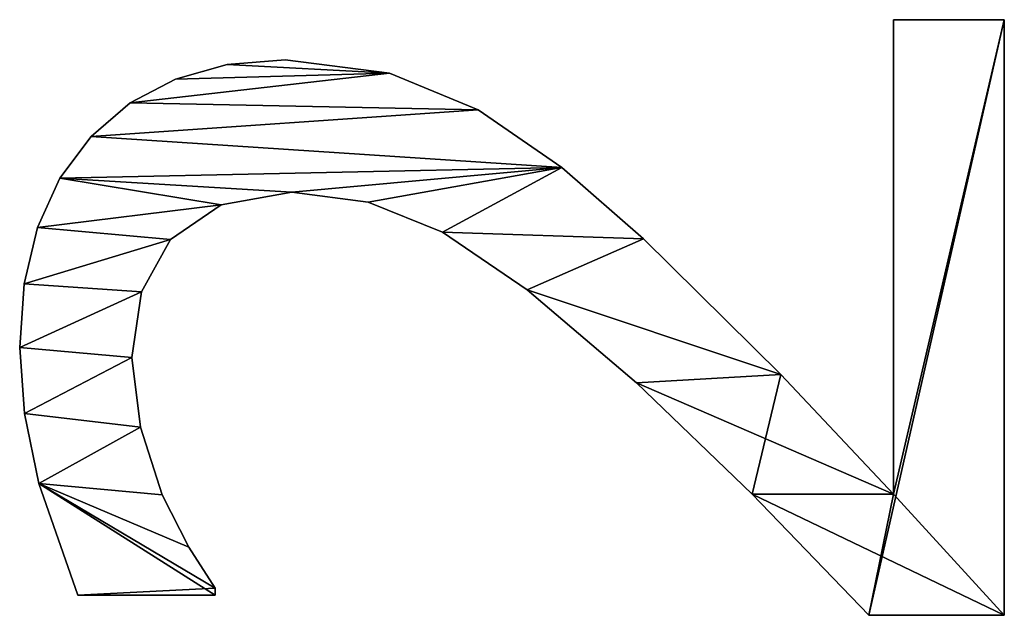
# Model space of a CAD drawing. Extents: x -12463 to -363, y -3955 to 3088.
# Drawn here: x -10689 to -10543, y -693 to -605 of the extents above; entities that cross this region are included whole.
import ezdxf

# ---------------------------------------------------------------- set-up
doc = ezdxf.new("R2010")
doc.units = 0
doc.header["$LTSCALE"] = 25.4
doc.layers.get('0').update_dxf_attribs({"color": 13, "linetype": 'CONTINUOUS'})

# ---------------------------------------------------------------- blocks, each defined once
blk = doc.blocks.new('TRAIN_280X67X92')
at = {"color": 0}
for p, q in [((1390.52, 148.85), (1390.52, 148.85, 15)), ((1390.52, 148.85), (1390.52, 148.85, 15)), ((1380.76, 148.14), (1380.76, 148.14, 15)), ((1380.76, 148.14), (1380.76, 148.14, 15)), ((1399.94, 148.19), (1399.94, 148.19, 15)), ((1399.94, 148.19), (1399.94, 148.19, 15)), ((1370.45, 146.02), (1370.45, 146.02, 15)), ((1370.45, 146.02), (1370.45, 146.02, 15)), ((1408.29, 146.2), (1408.29, 146.2, 15)), ((1408.29, 146.2), (1408.29, 146.2, 15)), ((1415.55, 142.9), (1415.55, 142.9, 15)), ((1415.55, 142.9), (1415.55, 142.9, 15)), ((1353.93, 119.92), (1353.93, 140.23)), ((1353.93, 119.92, 15), (1353.93, 140.23, 15)), ((1353.93, 119.92), (1353.93, 140.23)), ((1353.93, 119.92, 15), (1353.93, 140.23, 15)), ((1353.93, 140.23), (1353.93, 140.23, 15)), ((1353.93, 140.23), (1353.93, 140.23, 15)), ((1421.74, 138.27), (1421.74, 138.27, 15)), ((1421.74, 138.27), (1421.74, 138.27, 15)), ((1426.69, 132.5), (1426.69, 132.5, 15)), ((1426.69, 132.5), (1426.69, 132.5, 15)), ((1389.08, 132.28), (1389.08, 132.28, 15)), ((1389.08, 132.28), (1389.08, 132.28, 15)), ((1378.78, 130.99), (1378.78, 130.99, 15)), ((1378.78, 130.99), (1378.78, 130.99, 15)), ((1398.75, 130.84), (1398.75, 130.84, 15)), ((1398.75, 130.84), (1398.75, 130.84, 15)), ((1368.77, 127.78), (1368.77, 127.78, 15)), ((1368.77, 127.78), (1368.77, 127.78, 15)), ((1406.51, 126.53), (1406.51, 126.53, 15)), ((1406.51, 126.53), (1406.51, 126.53, 15)), ((1430.22, 125.8), (1430.22, 125.8, 15)), ((1430.22, 125.8), (1430.22, 125.8, 15)), ((1361.02, 123.85), (1361.02, 123.85, 15)), ((1361.02, 123.85), (1361.02, 123.85, 15)), ((1354.98, 119.92), (1353.93, 119.92)), ((1354.98, 119.92, 15), (1353.93, 119.92, 15)), ((1354.98, 119.92), (1353.93, 119.92)), ((1354.98, 119.92, 15), (1353.93, 119.92, 15)), ((1353.93, 119.92), (1353.93, 119.92, 15)), ((1353.93, 119.92), (1353.93, 119.92, 15)), ((1354.98, 119.92), (1354.98, 119.92, 15)), ((1354.98, 119.92), (1354.98, 119.92, 15)), ((1411.64, 119.06), (1411.64, 119.06, 15)), ((1411.64, 119.06), (1411.64, 119.06, 15)), ((1432.34, 118.16), (1432.34, 118.16, 15)), ((1432.34, 118.16), (1432.34, 118.16, 15)), ((1433.05, 109.58), (1433.05, 109.58, 15)), ((1433.05, 109.58), (1433.05, 109.58, 15)), ((1413.51, 108.62), (1413.51, 108.62, 15)), ((1413.51, 108.62), (1413.51, 108.62, 15)), ((1412.02, 97.31), (1412.02, 97.31, 15)), ((1412.02, 97.31), (1412.02, 97.31, 15)), ((1431.08, 94.16), (1431.08, 94.16, 15)), ((1431.08, 94.16), (1431.08, 94.16, 15)), ((1407.57, 86.35), (1407.57, 86.35, 15)), ((1407.57, 86.35), (1407.57, 86.35, 15)), ((1425.67, 81.03), (1425.67, 81.03, 15)), ((1425.67, 81.03), (1425.67, 81.03, 15)), ((1399.04, 73.79), (1399.04, 73.79, 15)), ((1399.04, 73.79), (1399.04, 73.79, 15)), ((1417.15, 68.68), (1417.15, 68.68, 15)), ((1417.15, 68.68), (1417.15, 68.68, 15)), ((1385.34, 57.66), (1385.34, 57.66, 15)), ((1385.34, 57.66), (1385.34, 57.66, 15)), ((1406.61, 56.61), (1406.61, 56.61, 15)), ((1406.61, 56.61), (1406.61, 56.61, 15)), ((1368.87, 40.52), (1368.87, 40.52, 15)), ((1368.87, 40.52), (1368.87, 40.52, 15)), ((1386.54, 36.3), (1386.54, 36.3, 15)), ((1386.54, 36.3), (1386.54, 36.3, 15)), ((1350.96, 3.26), (1350.96, 23.28)), ((1350.96, 3.26, 15), (1350.96, 23.28, 15)), ((1350.96, 3.26), (1350.96, 23.28)), ((1350.96, 3.26, 15), (1350.96, 23.28, 15)), ((1350.96, 23.28), (1350.96, 23.28, 15)), ((1350.96, 23.28), (1350.96, 23.28, 15)), ((1368.87, 19.64), (1438.98, 19.64)), ((1368.87, 19.64, 15), (1438.98, 19.64, 15)), ((1368.87, 19.64), (1368.87, 19.64, 15)), ((1368.87, 19.64), (1438.98, 19.64)), ((1368.87, 19.64), (1368.87, 19.64, 15)), ((1368.87, 19.64, 15), (1438.98, 19.64, 15)), ((1438.98, 19.64), (1438.98, 3.26)), ((1438.98, 19.64, 15), (1438.98, 3.26, 15)), ((1438.98, 19.64), (1438.98, 19.64, 15)), ((1438.98, 19.64), (1438.98, 3.26)), ((1438.98, 19.64), (1438.98, 19.64, 15)), ((1438.98, 19.64, 15), (1438.98, 3.26, 15)), ((1438.98, 3.26), (1350.96, 3.26)), ((1438.98, 3.26, 15), (1350.96, 3.26, 15)), ((1438.98, 3.26), (1350.96, 3.26)), ((1438.98, 3.26, 15), (1350.96, 3.26, 15)), ((1350.96, 3.26), (1350.96, 3.26, 15)), ((1350.96, 3.26), (1350.96, 3.26, 15)), ((1438.98, 3.26), (1438.98, 3.26, 15)), ((1438.98, 3.26), (1438.98, 3.26, 15))]:
    blk.add_line(p, q, dxfattribs=at)
mesh = blk.add_polyface(dxfattribs=at)
corners = [(1370.45, 146.02), (1353.93, 119.92), (1353.93, 140.23), (1354.98, 119.92), (1361.02, 123.85), (1368.77, 127.78), (1378.78, 130.99), (1380.76, 148.14), (1389.08, 132.28), (1390.52, 148.85), (1398.75, 130.84), (1399.94, 148.19), (1406.51, 126.53), (1408.29, 146.2), (1411.64, 119.06), (1415.55, 142.9), (1413.51, 108.62), (1385.34, 57.66), (1368.87, 19.64), (1368.87, 40.52), (1386.54, 36.3), (1399.04, 73.79), (1406.61, 56.61), (1407.57, 86.35), (1417.15, 68.68), (1412.02, 97.31), (1421.74, 138.27), (1425.67, 81.03), (1426.69, 132.5), (1431.08, 94.16), (1430.22, 125.8), (1432.34, 118.16), (1433.05, 109.58), (1350.96, 3.26), (1350.96, 23.28), (1438.98, 3.26), (1438.98, 19.64)]
mesh.append_faces([[corners[k] for k in face] for face in [(0, 1, 2), (29, 31, 32), (19, 33, 34), (35, 18, 36)]], dxfattribs={"vtx0": -1, "color": 0})
mesh.append_faces([[corners[k] for k in face] for face in [(1, 0, 3), (3, 0, 4), (4, 0, 5), (5, 0, 6), (6, 7, 8), (8, 9, 10), (10, 11, 12), (12, 13, 14), (14, 15, 16), (17, 18, 19), (18, 17, 20), (20, 21, 22), (22, 23, 24), (24, 26, 27), (27, 28, 29), (33, 18, 35)]], dxfattribs={"vtx0": -1, "vtx1": -1, "color": 0})
mesh.append_faces([[corners[k] for k in face] for face in [(24, 16, 15), (33, 19, 18)]], dxfattribs={"vtx0": -1, "vtx1": -1, "vtx2": -1, "color": 0})
mesh.append_faces([[corners[k] for k in face] for face in [(6, 0, 7), (8, 7, 9), (10, 9, 11), (12, 11, 13), (14, 13, 15), (20, 17, 21), (22, 21, 23), (24, 23, 25), (24, 25, 16), (24, 15, 26), (27, 26, 28), (29, 28, 30), (29, 30, 31)]], dxfattribs={"vtx0": -1, "vtx2": -1, "color": 0})
mesh = blk.add_polyface(dxfattribs=at)
corners = [(1438.98, 3.26, 15), (1350.96, 23.28, 15), (1350.96, 3.26, 15), (1368.87, 19.64, 15), (1438.98, 19.64, 15), (1368.87, 40.52, 15), (1386.54, 36.3, 15), (1385.34, 57.66, 15), (1399.04, 73.79, 15), (1406.61, 56.61, 15), (1407.57, 86.35, 15), (1417.15, 68.68, 15), (1412.02, 97.31, 15), (1413.51, 108.62, 15), (1415.55, 142.9, 15), (1421.74, 138.27, 15), (1425.67, 81.03, 15), (1426.69, 132.5, 15), (1431.08, 94.16, 15), (1430.22, 125.8, 15), (1432.34, 118.16, 15), (1433.05, 109.58, 15), (1354.98, 119.92, 15), (1353.93, 140.23, 15), (1353.93, 119.92, 15), (1370.45, 146.02, 15), (1361.02, 123.85, 15), (1368.77, 127.78, 15), (1378.78, 130.99, 15), (1380.76, 148.14, 15), (1389.08, 132.28, 15), (1390.52, 148.85, 15), (1398.75, 130.84, 15), (1399.94, 148.19, 15), (1406.51, 126.53, 15), (1408.29, 146.2, 15), (1411.64, 119.06, 15)]
mesh.append_faces([[corners[k] for k in face] for face in [(0, 1, 2), (3, 0, 4), (20, 18, 21), (22, 23, 24)]], dxfattribs={"vtx0": -1, "color": 0})
mesh.append_faces([[corners[k] for k in face] for face in [(5, 6, 7), (7, 6, 8), (8, 9, 10), (10, 11, 12), (12, 11, 13), (14, 11, 15), (15, 16, 17), (17, 18, 19), (19, 18, 20), (23, 22, 25), (25, 28, 29), (29, 30, 31), (31, 32, 33), (33, 34, 35), (35, 36, 14)]], dxfattribs={"vtx0": -1, "vtx1": -1, "color": 0})
mesh.append_faces([[corners[k] for k in face] for face in [(1, 0, 3), (13, 11, 14)]], dxfattribs={"vtx0": -1, "vtx1": -1, "vtx2": -1, "color": 0})
mesh.append_faces([[corners[k] for k in face] for face in [(3, 5, 1), (5, 3, 6), (8, 6, 9), (10, 9, 11), (15, 11, 16), (17, 16, 18), (25, 22, 26), (25, 26, 27), (25, 27, 28), (29, 28, 30), (31, 30, 32), (33, 32, 34), (35, 34, 36), (14, 36, 13)]], dxfattribs={"vtx0": -1, "vtx2": -1, "color": 0})
mesh = blk.add_polyface(dxfattribs=at)
corners = [(1380.76, 148.14, 15), (1390.52, 148.85), (1380.76, 148.14), (1390.52, 148.85, 15)]
mesh.append_faces([[corners[k] for k in face] for face in [(0, 1, 2), (1, 0, 3)]], dxfattribs={"vtx0": -1, "color": 0})
mesh = blk.add_polyface(dxfattribs=at)
corners = [(1390.52, 148.85, 15), (1399.94, 148.19), (1390.52, 148.85), (1399.94, 148.19, 15)]
mesh.append_faces([[corners[k] for k in face] for face in [(0, 1, 2), (1, 0, 3)]], dxfattribs={"vtx0": -1, "color": 0})
mesh = blk.add_polyface(dxfattribs=at)
corners = [(1370.45, 146.02, 15), (1380.76, 148.14), (1370.45, 146.02), (1380.76, 148.14, 15)]
mesh.append_faces([[corners[k] for k in face] for face in [(0, 1, 2), (1, 0, 3)]], dxfattribs={"vtx0": -1, "color": 0})
mesh = blk.add_polyface(dxfattribs=at)
corners = [(1399.94, 148.19, 15), (1408.29, 146.2), (1399.94, 148.19), (1408.29, 146.2, 15)]
mesh.append_faces([[corners[k] for k in face] for face in [(0, 1, 2), (1, 0, 3)]], dxfattribs={"vtx0": -1, "color": 0})
mesh = blk.add_polyface(dxfattribs=at)
corners = [(1353.93, 140.23, 15), (1370.45, 146.02), (1353.93, 140.23), (1370.45, 146.02, 15)]
mesh.append_faces([[corners[k] for k in face] for face in [(0, 1, 2), (1, 0, 3)]], dxfattribs={"vtx0": -1, "color": 0})
mesh = blk.add_polyface(dxfattribs=at)
corners = [(1408.29, 146.2, 15), (1415.55, 142.9), (1408.29, 146.2), (1415.55, 142.9, 15)]
mesh.append_faces([[corners[k] for k in face] for face in [(0, 1, 2), (1, 0, 3)]], dxfattribs={"vtx0": -1, "color": 0})
mesh = blk.add_polyface(dxfattribs=at)
corners = [(1415.55, 142.9, 15), (1421.74, 138.27), (1415.55, 142.9), (1421.74, 138.27, 15)]
mesh.append_faces([[corners[k] for k in face] for face in [(0, 1, 2), (1, 0, 3)]], dxfattribs={"vtx0": -1, "color": 0})
mesh = blk.add_polyface(dxfattribs=at)
corners = [(1353.93, 140.23, 15), (1353.93, 119.92), (1353.93, 119.92, 15), (1353.93, 140.23)]
mesh.append_faces([[corners[k] for k in face] for face in [(0, 1, 2), (1, 0, 3)]], dxfattribs={"vtx0": -1, "color": 0})
mesh = blk.add_polyface(dxfattribs=at)
corners = [(1421.74, 138.27), (1426.69, 132.5, 15), (1426.69, 132.5), (1421.74, 138.27, 15)]
mesh.append_faces([[corners[k] for k in face] for face in [(0, 1, 2), (1, 0, 3)]], dxfattribs={"vtx0": -1, "color": 0})
mesh = blk.add_polyface(dxfattribs=at)
corners = [(1426.69, 132.5), (1430.22, 125.8, 15), (1430.22, 125.8), (1426.69, 132.5, 15)]
mesh.append_faces([[corners[k] for k in face] for face in [(0, 1, 2), (1, 0, 3)]], dxfattribs={"vtx0": -1, "color": 0})
mesh = blk.add_polyface(dxfattribs=at)
corners = [(1389.08, 132.28, 15), (1378.78, 130.99), (1389.08, 132.28), (1378.78, 130.99, 15)]
mesh.append_faces([[corners[k] for k in face] for face in [(0, 1, 2), (1, 0, 3)]], dxfattribs={"vtx0": -1, "color": 0})
mesh = blk.add_polyface(dxfattribs=at)
corners = [(1398.75, 130.84, 15), (1389.08, 132.28), (1398.75, 130.84), (1389.08, 132.28, 15)]
mesh.append_faces([[corners[k] for k in face] for face in [(0, 1, 2), (1, 0, 3)]], dxfattribs={"vtx0": -1, "color": 0})
mesh = blk.add_polyface(dxfattribs=at)
corners = [(1378.78, 130.99, 15), (1368.77, 127.78), (1378.78, 130.99), (1368.77, 127.78, 15)]
mesh.append_faces([[corners[k] for k in face] for face in [(0, 1, 2), (1, 0, 3)]], dxfattribs={"vtx0": -1, "color": 0})
mesh = blk.add_polyface(dxfattribs=at)
corners = [(1406.51, 126.53, 15), (1398.75, 130.84), (1406.51, 126.53), (1398.75, 130.84, 15)]
mesh.append_faces([[corners[k] for k in face] for face in [(0, 1, 2), (1, 0, 3)]], dxfattribs={"vtx0": -1, "color": 0})
mesh = blk.add_polyface(dxfattribs=at)
corners = [(1368.77, 127.78, 15), (1361.02, 123.85), (1368.77, 127.78), (1361.02, 123.85, 15)]
mesh.append_faces([[corners[k] for k in face] for face in [(0, 1, 2), (1, 0, 3)]], dxfattribs={"vtx0": -1, "color": 0})
mesh = blk.add_polyface(dxfattribs=at)
corners = [(1406.51, 126.53, 15), (1411.64, 119.06), (1411.64, 119.06, 15), (1406.51, 126.53)]
mesh.append_faces([[corners[k] for k in face] for face in [(0, 1, 2), (1, 0, 3)]], dxfattribs={"vtx0": -1, "color": 0})
mesh = blk.add_polyface(dxfattribs=at)
corners = [(1430.22, 125.8), (1432.34, 118.16, 15), (1432.34, 118.16), (1430.22, 125.8, 15)]
mesh.append_faces([[corners[k] for k in face] for face in [(0, 1, 2), (1, 0, 3)]], dxfattribs={"vtx0": -1, "color": 0})
mesh = blk.add_polyface(dxfattribs=at)
corners = [(1361.02, 123.85, 15), (1354.98, 119.92), (1361.02, 123.85), (1354.98, 119.92, 15)]
mesh.append_faces([[corners[k] for k in face] for face in [(0, 1, 2), (1, 0, 3)]], dxfattribs={"vtx0": -1, "color": 0})
mesh = blk.add_polyface(dxfattribs=at)
corners = [(1354.98, 119.92, 15), (1353.93, 119.92), (1354.98, 119.92), (1353.93, 119.92, 15)]
mesh.append_faces([[corners[k] for k in face] for face in [(0, 1, 2), (1, 0, 3)]], dxfattribs={"vtx0": -1, "color": 0})
mesh = blk.add_polyface(dxfattribs=at)
corners = [(1411.64, 119.06, 15), (1413.51, 108.62), (1413.51, 108.62, 15), (1411.64, 119.06)]
mesh.append_faces([[corners[k] for k in face] for face in [(0, 1, 2), (1, 0, 3)]], dxfattribs={"vtx0": -1, "color": 0})
mesh = blk.add_polyface(dxfattribs=at)
corners = [(1432.34, 118.16), (1433.05, 109.58, 15), (1433.05, 109.58), (1432.34, 118.16, 15)]
mesh.append_faces([[corners[k] for k in face] for face in [(0, 1, 2), (1, 0, 3)]], dxfattribs={"vtx0": -1, "color": 0})
mesh = blk.add_polyface(dxfattribs=at)
corners = [(1433.05, 109.58), (1431.08, 94.16, 15), (1431.08, 94.16), (1433.05, 109.58, 15)]
mesh.append_faces([[corners[k] for k in face] for face in [(0, 1, 2), (1, 0, 3)]], dxfattribs={"vtx0": -1, "color": 0})
mesh = blk.add_polyface(dxfattribs=at)
corners = [(1413.51, 108.62, 15), (1412.02, 97.31), (1412.02, 97.31, 15), (1413.51, 108.62)]
mesh.append_faces([[corners[k] for k in face] for face in [(0, 1, 2), (1, 0, 3)]], dxfattribs={"vtx0": -1, "color": 0})
mesh = blk.add_polyface(dxfattribs=at)
corners = [(1412.02, 97.31, 15), (1407.57, 86.35), (1407.57, 86.35, 15), (1412.02, 97.31)]
mesh.append_faces([[corners[k] for k in face] for face in [(0, 1, 2), (1, 0, 3)]], dxfattribs={"vtx0": -1, "color": 0})
mesh = blk.add_polyface(dxfattribs=at)
corners = [(1431.08, 94.16), (1425.67, 81.03, 15), (1425.67, 81.03), (1431.08, 94.16, 15)]
mesh.append_faces([[corners[k] for k in face] for face in [(0, 1, 2), (1, 0, 3)]], dxfattribs={"vtx0": -1, "color": 0})
mesh = blk.add_polyface(dxfattribs=at)
corners = [(1407.57, 86.35, 15), (1399.04, 73.79), (1399.04, 73.79, 15), (1407.57, 86.35)]
mesh.append_faces([[corners[k] for k in face] for face in [(0, 1, 2), (1, 0, 3)]], dxfattribs={"vtx0": -1, "color": 0})
mesh = blk.add_polyface(dxfattribs=at)
corners = [(1425.67, 81.03), (1417.15, 68.68, 15), (1417.15, 68.68), (1425.67, 81.03, 15)]
mesh.append_faces([[corners[k] for k in face] for face in [(0, 1, 2), (1, 0, 3)]], dxfattribs={"vtx0": -1, "color": 0})
mesh = blk.add_polyface(dxfattribs=at)
corners = [(1399.04, 73.79, 15), (1385.34, 57.66), (1385.34, 57.66, 15), (1399.04, 73.79)]
mesh.append_faces([[corners[k] for k in face] for face in [(0, 1, 2), (1, 0, 3)]], dxfattribs={"vtx0": -1, "color": 0})
mesh = blk.add_polyface(dxfattribs=at)
corners = [(1417.15, 68.68), (1406.61, 56.61, 15), (1406.61, 56.61), (1417.15, 68.68, 15)]
mesh.append_faces([[corners[k] for k in face] for face in [(0, 1, 2), (1, 0, 3)]], dxfattribs={"vtx0": -1, "color": 0})
mesh = blk.add_polyface(dxfattribs=at)
corners = [(1385.34, 57.66, 15), (1368.87, 40.52), (1368.87, 40.52, 15), (1385.34, 57.66)]
mesh.append_faces([[corners[k] for k in face] for face in [(0, 1, 2), (1, 0, 3)]], dxfattribs={"vtx0": -1, "color": 0})
mesh = blk.add_polyface(dxfattribs=at)
corners = [(1406.61, 56.61), (1386.54, 36.3, 15), (1386.54, 36.3), (1406.61, 56.61, 15)]
mesh.append_faces([[corners[k] for k in face] for face in [(0, 1, 2), (1, 0, 3)]], dxfattribs={"vtx0": -1, "color": 0})
mesh = blk.add_polyface(dxfattribs=at)
corners = [(1350.96, 23.28, 15), (1368.87, 40.52), (1350.96, 23.28), (1368.87, 40.52, 15)]
mesh.append_faces([[corners[k] for k in face] for face in [(0, 1, 2), (1, 0, 3)]], dxfattribs={"vtx0": -1, "color": 0})
mesh = blk.add_polyface(dxfattribs=at)
corners = [(1386.54, 36.3, 15), (1368.87, 19.64), (1386.54, 36.3), (1368.87, 19.64, 15)]
mesh.append_faces([[corners[k] for k in face] for face in [(0, 1, 2), (1, 0, 3)]], dxfattribs={"vtx0": -1, "color": 0})
mesh = blk.add_polyface(dxfattribs=at)
corners = [(1350.96, 23.28, 15), (1350.96, 3.26), (1350.96, 3.26, 15), (1350.96, 23.28)]
mesh.append_faces([[corners[k] for k in face] for face in [(0, 1, 2), (1, 0, 3)]], dxfattribs={"vtx0": -1, "color": 0})
mesh = blk.add_polyface(dxfattribs=at)
corners = [(1368.87, 19.64, 15), (1438.98, 19.64), (1368.87, 19.64), (1438.98, 19.64, 15)]
mesh.append_faces([[corners[k] for k in face] for face in [(0, 1, 2), (1, 0, 3)]], dxfattribs={"vtx0": -1, "color": 0})
mesh = blk.add_polyface(dxfattribs=at)
corners = [(1438.98, 19.64), (1438.98, 3.26, 15), (1438.98, 3.26), (1438.98, 19.64, 15)]
mesh.append_faces([[corners[k] for k in face] for face in [(0, 1, 2), (1, 0, 3)]], dxfattribs={"vtx0": -1, "color": 0})
mesh = blk.add_polyface(dxfattribs=at)
corners = [(1438.98, 3.26, 15), (1350.96, 3.26), (1438.98, 3.26), (1350.96, 3.26, 15)]
mesh.append_faces([[corners[k] for k in face] for face in [(0, 1, 2), (1, 0, 3)]], dxfattribs={"vtx0": -1, "color": 0})

msp = doc.modelspace()

# ---------------------------------------------------------------- block references
at = {"color": 0, "rotation": 89.99999999999673}
msp.add_blockref('TRAIN_280X67X92', (-10539.79, -2043.5, 10), dxfattribs=at)

doc.saveas('drawing.dxf')
